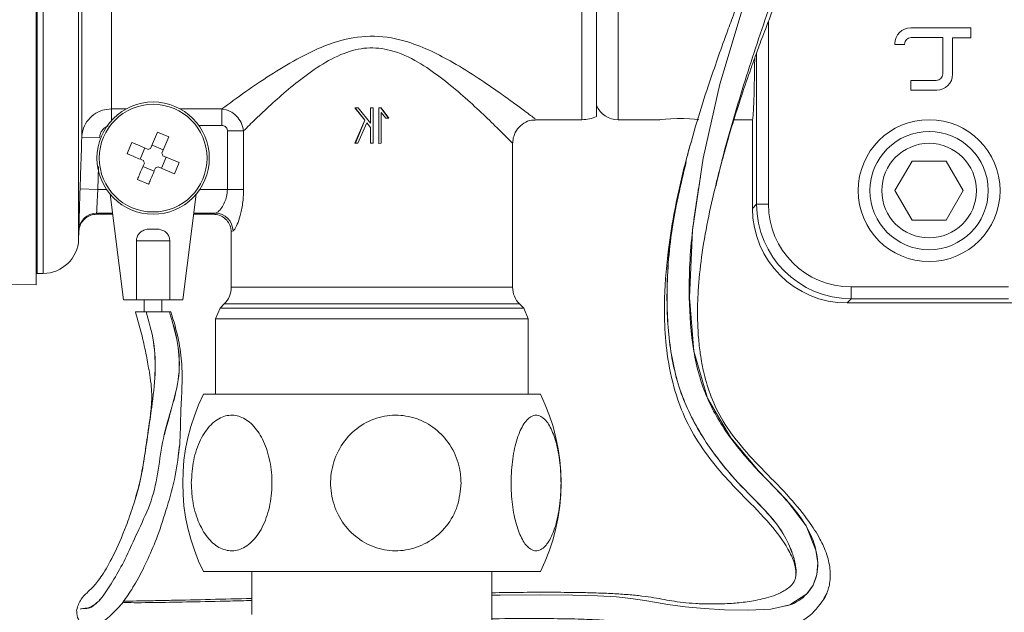
# Model space of a CAD drawing. Units: millimetres. Extents: x 3122 to 6092, y -99 to 2001.
# Drawn here: x 4069 to 4152, y 1408 to 1459 of the extents above; entities that cross this region are included whole.
import ezdxf

# ---------------------------------------------------------------- set-up
doc = ezdxf.new("R2010")
doc.units = ezdxf.units.MM
doc.header["$LTSCALE"] = 6

msp = doc.modelspace()

# ---------------------------------------------------------------- linework, layer by layer
at = {"linetype": 'Continuous', "lineweight": 9}
for p, q in [((4070.108, 1492.097), (4070.108, 1436.15)), ((4117.508, 1450.393), (4117.508, 1477.854)), ((4119.341, 1450.123), (4119.341, 1478.123)), ((4070.214, 1437.123), (4070.214, 1469.501)), ((4070.711, 1468.786), (4070.711, 1437.123)), ((4116.266, 1464.123), (4116.266, 1450.123)), ((4073.709, 1440.019), (4073.709, 1463.476)), ((4073.978, 1463.02), (4073.978, 1448.653)), ((4076.476, 1451.034), (4076.476, 1462.911)), ((4132.041, 1442.972), (4132.041, 1458.447)), ((4144.081, 1457.898), (4149.162, 1457.898)), ((4149.162, 1457.898), (4149.162, 1457.057)), ((4146.78, 1457.069), (4144.114, 1457.069)), ((4146.78, 1454.002), (4146.78, 1457.069)), ((4149.162, 1457.057), (4147.612, 1457.057)), ((4147.612, 1457.057), (4147.612, 1453.964)), ((4142.737, 1456.485), (4142.737, 1456.554)), ((4143.554, 1456.485), (4142.737, 1456.485)), ((4143.554, 1456.509), (4143.554, 1456.485)), ((4131.041, 1455.792), (4131.041, 1442.972)), ((4144.092, 1452.62), (4144.092, 1453.442)), ((4144.092, 1453.442), (4146.22, 1453.442)), ((4146.268, 1452.62), (4144.092, 1452.62)), ((4077.717, 1451.034), (4076.476, 1451.034)), ((4076.476, 1451.034), (4076.476, 1450.05)), ((4085.821, 1451.034), (4082.299, 1451.034)), ((4085.821, 1449.632), (4085.821, 1451.034)), ((4097.068, 1451.119), (4097.91, 1450.076)), ((4097.358, 1451.119), (4097.068, 1451.119)), ((4097.099, 1451.119), (4097.923, 1450.076)), ((4098.401, 1449.823), (4097.358, 1451.119)), ((4098.401, 1451.119), (4098.401, 1449.823)), ((4098.62, 1451.119), (4098.401, 1451.119)), ((4098.403, 1451.119), (4098.403, 1449.823)), ((4098.618, 1448.13), (4098.618, 1451.119)), ((4098.62, 1448.13), (4098.62, 1451.119)), ((4099.088, 1448.123), (4099.088, 1451.123)), ((4099.088, 1451.123), (4099.287, 1451.123)), ((4099.27, 1451.123), (4099.918, 1450.254)), ((4099.27, 1451.123), (4099.287, 1451.123)), ((4099.284, 1450.744), (4099.284, 1448.126)), ((4099.284, 1450.744), (4099.3, 1450.744)), ((4099.287, 1451.123), (4099.948, 1450.254)), ((4099.682, 1450.254), (4099.3, 1450.744)), ((4099.3, 1450.744), (4099.3, 1448.126)), ((4083.875, 1449.632), (4085.821, 1449.632)), ((4097.91, 1450.076), (4097.078, 1448.13)), ((4097.923, 1450.076), (4097.108, 1448.13)), ((4097.323, 1448.13), (4098.072, 1449.865)), ((4097.923, 1450.076), (4097.91, 1450.076)), ((4098.072, 1449.865), (4098.401, 1449.456)), ((4098.081, 1449.865), (4098.072, 1449.865)), ((4098.081, 1449.865), (4098.403, 1449.456)), ((4098.403, 1449.823), (4098.401, 1449.823)), ((4099.948, 1450.254), (4099.682, 1450.254)), ((4116.266, 1450.123), (4112.303, 1450.123)), ((4122.869, 1450.123), (4119.341, 1450.123)), ((4122.869, 1450.125), (4122.905, 1450.129)), ((4130.691, 1450.123), (4129.13, 1450.123)), ((4130.691, 1450.123), (4130.691, 1442.622)), ((4079.8, 1447.699), (4080.391, 1449.082)), ((4080.391, 1449.082), (4081.338, 1448.678)), ((4086.289, 1449.175), (4087.657, 1449.175)), ((4086.289, 1449.175), (4086.289, 1444.213)), ((4087.657, 1444.213), (4087.657, 1449.175)), ((4098.401, 1449.456), (4098.401, 1448.13)), ((4098.403, 1449.456), (4098.401, 1449.456)), ((4098.403, 1449.456), (4098.403, 1448.13)), ((4073.978, 1448.653), (4075.477, 1448.604)), ((4077.8, 1447.256), (4078.204, 1448.203)), ((4079.921, 1447.981), (4080.868, 1447.576)), ((4080.748, 1447.294), (4081.338, 1448.678)), ((4097.078, 1448.13), (4097.323, 1448.13)), ((4098.401, 1448.13), (4098.62, 1448.13)), ((4099.284, 1448.126), (4099.075, 1448.123)), ((4099.3, 1448.126), (4099.088, 1448.123)), ((4099.284, 1448.126), (4099.3, 1448.126)), ((4110.408, 1448.17), (4110.408, 1435.952)), ((4079.305, 1447.733), (4078.901, 1446.786)), ((4080.833, 1447.081), (4082.217, 1446.491)), ((4081.115, 1446.961), (4080.711, 1446.014)), ((4082.217, 1446.491), (4081.813, 1445.543)), ((4124.934, 1446.144), (4125.062, 1446.605)), ((4142.738, 1444.126), (4144.182, 1446.625)), ((4144.182, 1446.625), (4147.069, 1446.625)), ((4147.069, 1446.625), (4148.512, 1444.124)), ((4075.331, 1444.213), (4075.395, 1446.156)), ((4079.148, 1446.171), (4080.096, 1445.766)), ((4080.429, 1446.134), (4081.813, 1445.543)), ((4079.626, 1444.665), (4078.678, 1445.069)), ((4127.658, 1444.889), (4127.577, 1444.533)), ((4073.832, 1444.263), (4075.331, 1444.213)), ((4076.073, 1444.213), (4075.331, 1444.213)), ((4076.365, 1443.826), (4077.508, 1434.873)), ((4082.508, 1434.873), (4083.651, 1443.826)), ((4086.289, 1444.213), (4083.943, 1444.213)), ((4086.289, 1444.213), (4087.657, 1444.213)), ((4144.181, 1441.625), (4142.738, 1444.126)), ((4148.512, 1444.124), (4147.068, 1441.625)), ((4131.041, 1442.972), (4130.691, 1442.622)), ((4132.041, 1442.972), (4131.041, 1442.972)), ((4075.231, 1442.215), (4076.571, 1442.215)), ((4075.231, 1442.123), (4075.231, 1442.215)), ((4076.582, 1442.123), (4075.231, 1442.123)), ((4085.108, 1442.123), (4083.434, 1442.123)), ((4083.446, 1442.215), (4085.282, 1442.215)), ((4147.068, 1441.625), (4144.181, 1441.625)), ((4073.732, 1440.674), (4073.709, 1440.019)), ((4073.732, 1440.768), (4073.732, 1440.674)), ((4086.608, 1435.952), (4086.608, 1440.622)), ((4078.594, 1439.873), (4081.422, 1439.873)), ((4078.594, 1439.873), (4078.594, 1434.873)), ((4081.422, 1434.873), (4081.422, 1439.873)), ((4070.711, 1437.123), (4070.214, 1437.123)), ((4070.108, 1436.15), (4057.384, 1436.372)), ((4110.408, 1435.952), (4086.608, 1435.952)), ((4152.343, 1435.973), (4139.04, 1435.973)), ((4139.04, 1434.973), (4139.04, 1435.973)), ((4077.508, 1434.873), (4078.594, 1434.873)), ((4078.594, 1434.873), (4081.422, 1434.873)), ((4079.258, 1433.873), (4079.258, 1434.873)), ((4080.758, 1434.873), (4080.758, 1433.873)), ((4081.422, 1434.873), (4082.508, 1434.873)), ((4138.69, 1434.623), (4139.04, 1434.973)), ((4138.69, 1434.623), (4152.693, 1434.623)), ((4139.04, 1434.973), (4152.343, 1434.973)), ((4078.508, 1433.873), (4079.421, 1433.873)), ((4079.421, 1433.873), (4079.425, 1433.873)), ((4079.425, 1433.873), (4081.379, 1433.873)), ((4081.379, 1433.873), (4081.389, 1433.873)), ((4081.389, 1433.873), (4081.508, 1433.873)), ((4085.288, 1433.267), (4085.667, 1434.182)), ((4085.667, 1434.182), (4086.022, 1434.538)), ((4111.35, 1434.182), (4085.667, 1434.182)), ((4086.022, 1434.538), (4110.994, 1434.538)), ((4110.994, 1434.538), (4111.35, 1434.182)), ((4111.35, 1434.182), (4111.729, 1433.267)), ((4085.288, 1426.895), (4085.288, 1433.267)), ((4085.288, 1433.267), (4111.729, 1433.267)), ((4111.729, 1433.267), (4111.729, 1426.895)), ((4093.113, 1426.895), (4084.258, 1426.895)), ((4112.758, 1426.895), (4093.113, 1426.895)), ((4082.252, 1422.569), (4082.118, 1421.691)), ((4093.113, 1411.895), (4084.258, 1411.895)), ((4088.358, 1408.271), (4088.358, 1411.895)), ((4112.758, 1411.895), (4093.113, 1411.895)), ((4108.658, 1411.895), (4108.658, 1406.895)), ((4136.971, 1410.042), (4136.73, 1409.615)), ((4075.469, 1409.561), (4075.505, 1409.529))]:
    msp.add_line(p, q, dxfattribs=at)
at = {"linetype": 'Continuous', "lineweight": 9, "flags": 128}
for points in [[(4108.658, 1409.902), (4109.351, 1409.913), (4112.768, 1409.935), (4115.486, 1409.911), (4117.597, 1409.847), (4119.2, 1409.751), (4120.407, 1409.633), (4121.595, 1409.468), (4122.562, 1409.299), (4123.544, 1409.129), (4124.986, 1408.921), (4126.617, 1408.768), (4128.324, 1408.674), (4130.316, 1408.632), (4132.253, 1408.714), (4133.858, 1409.081), (4135.286, 1410.023), (4135.809, 1410.759), (4136.128, 1411.642), (4136.214, 1412.636), (4136.055, 1413.726), (4135.224, 1415.767), (4133.531, 1417.985), (4131.19, 1420.432), (4128.849, 1423.218), (4126.886, 1426.565), (4125.74, 1430.551), (4125.351, 1435.092), (4125.627, 1440.785), (4126.525, 1446.861), (4127.94, 1453.126), (4129.813, 1459.405)], [(4126.157, 1450.124), (4126.158, 1450.123), (4126.064, 1450.134), (4125.796, 1450.161), (4125.382, 1450.194), (4124.869, 1450.216), (4124.316, 1450.22), (4123.788, 1450.202), (4123.339, 1450.172), (4123.02, 1450.142), (4122.868, 1450.125), (4122.869, 1450.125), (4122.869, 1450.125)]]:
    msp.add_lwpolyline(points, dxfattribs=at)
at = {"linetype": 'Continuous', "lineweight": 9}
for centre, radius in [((4080.008, 1446.873), 4.75), ((4080.008, 1446.873), 4.556), ((4145.625, 1444.125), 6), ((4145.625, 1444.125), 5), ((4145.625, 1444.125), 4)]:
    msp.add_circle(centre, radius, dxfattribs=at)
for centre, radius, start, end in [((4144.081, 1456.554), 1.344, 90, 180), ((4144.114, 1456.509), 0.56, 90, 180), ((4146.22, 1454.002), 0.56, 270, 0), ((4146.268, 1453.964), 1.344, 270, 0), ((4119.341, 1452.123), 2, 203.60452, 270), ((4116.266, 1453.123), 3, 270, 294.4698), ((4080.008, 1446.873), 0.851, 104.13099, 119.64878), ((4080.008, 1446.873), 0.851, 14.13099, 29.64878), ((4080.008, 1446.873), 0.851, 194.13099, 209.64878), ((4080.008, 1446.873), 0.851, 284.13099, 299.64878), ((4075.231, 1440.715), 1.499, 89.97899, 177.97322), ((4085.261, 1440.713), 1.502, 0.12373, 89.18181), ((4070.711, 1440.123), 3, 270, 358), ((4070.214, 1439.123), 2, 266.97477, 270), ((4084.608, 1435.952), 2, 315, 0), ((4112.408, 1435.952), 2, 180, 225), ((4099.455, 1419.395), 16.946, 153.73196, 206.26804), ((4097.562, 1419.395), 16.946, 333.73196, 26.26804)]:
    msp.add_arc(centre, radius, start, end, dxfattribs=at)
at = {"linetype": 'Continuous', "lineweight": 9, "extrusion": (0, 0, -1)}
for centre, major_axis, ratio, start_param, end_param in [((4130.691, 1464.123), (0, 14), 0.017455, 2.252594, 3.141593), ((4139.042, 1442.974), (-5.658, -5.658), 0.999772, 5.497939, 7.068431), ((4098.508, 1442.121), (-13.4, 0), 0.043661, 0.004883, 0.161346), ((4138.693, 1442.625), (5.659, 5.659), 0.999695, 2.356347, 3.926839), ((4098.508, 1440.622), (-11.9, 0), 0.049164, 0, 0.161346)]:
    msp.add_ellipse(centre, major_axis=major_axis, ratio=ratio, start_param=start_param, end_param=end_param, dxfattribs=at)
at = {"linetype": 'Continuous', "lineweight": 9, "extrusion": (3.58878e-15, -3.58878e-15, -1)}
msp.add_ellipse((4139.042, 1442.974), major_axis=(4.951, 4.951), ratio=0.999695, start_param=2.356347, end_param=3.926839, dxfattribs=at)
at = {"linetype": 'Continuous', "lineweight": 9, "extrusion": (5.0243e-15, -5.0243e-15, -1)}
msp.add_ellipse((4138.693, 1442.625), major_axis=(5.659, 5.659), ratio=0.999695, start_param=2.356347, end_param=3.926839, dxfattribs=at)
at = {"linetype": 'Continuous', "lineweight": 9}
for points, knots in [([(4125.062, 1446.605), (4125.365, 1447.737), (4125.932, 1449.861), (4126.836, 1452.654), (4127.638, 1455.011), (4128.3, 1456.871), (4128.94, 1458.609), (4129.691, 1460.591), (4130.791, 1463.385), (4132.39, 1467.245), (4133.647, 1470.148), (4134.345, 1471.757)], [0, 0, 0, 0, 0.1345809, 0.2525032, 0.3340515, 0.4164073, 0.4746451, 0.5412052, 0.6529123, 0.8074792, 1, 1, 1, 1]), ([(4127.609, 1444.525), (4127.748, 1445.138), (4128.362, 1447.848), (4129.8, 1452.658), (4131.811, 1458.891), (4134.062, 1464.953), (4135.625, 1468.901), (4136.389, 1470.828)], [0, 0, 0, 0, 0.06948, 0.306866, 0.545586, 0.778121, 1, 1, 1, 1]), ([(4136.986, 1470.572), (4136.418, 1469.222), (4135.313, 1466.597), (4133.838, 1463.004), (4132.683, 1460.114), (4131.947, 1458.217), (4131.491, 1457.01), (4131.197, 1456.22), (4130.886, 1455.369), (4130.408, 1454.037), (4129.668, 1451.881), (4128.657, 1448.704), (4128.012, 1446.267), (4127.65, 1444.9)], [0, 0, 0, 0, 0.158143, 0.307578, 0.419196, 0.496223, 0.529629, 0.560431, 0.58878, 0.629257, 0.716481, 0.840895, 1, 1, 1, 1]), ([(4112.303, 1450.204), (4112.312, 1450.197), (4112.335, 1450.179), (4111.568, 1450.76), (4110.51, 1451.542), (4109.21, 1452.48), (4107.508, 1453.651), (4105.551, 1454.879), (4103.552, 1455.943), (4101.375, 1456.837), (4098.731, 1457.35), (4096.102, 1456.968), (4093.938, 1456.16), (4091.919, 1455.143), (4089.847, 1453.877), (4087.592, 1452.339), (4086.455, 1451.501), (4085.821, 1451.034)], [0, 0, 0, 0, 0.0488113, 0.123374, 0.1752831, 0.2286759, 0.3003404, 0.3740313, 0.4304162, 0.4879722, 0.5625731, 0.6374625, 0.6912672, 0.7464864, 0.8227043, 0.9011405, 1, 1, 1, 1]), ([(4087.657, 1449.175), (4087.818, 1449.334), (4088.286, 1449.797), (4089.278, 1450.753), (4090.661, 1452.025), (4092.261, 1453.384), (4094.057, 1454.705), (4095.992, 1455.77), (4098.078, 1456.306), (4100.316, 1456.059), (4102.41, 1455.058), (4104.337, 1453.715), (4106.055, 1452.293), (4107.628, 1450.86), (4109.064, 1449.476), (4110.193, 1448.342), (4110.307, 1448.226), (4110.36, 1448.172)], [0, 0, 0, 0, 0.033345, 0.097136, 0.162726, 0.228873, 0.296371, 0.362064, 0.417389, 0.473054, 0.544776, 0.611858, 0.680634, 0.753159, 0.827975, 0.919129, 1, 1, 1, 1]), ([(4076.476, 1451.034), (4076.223, 1451.012), (4075.69, 1450.965), (4074.956, 1450.583), (4074.372, 1449.983), (4074.045, 1449.301), (4073.997, 1448.84), (4073.978, 1448.653)], [0, 0, 0, 0, 0.197541, 0.414154, 0.63182, 0.851361, 1, 1, 1, 1]), ([(4087.657, 1449.175), (4087.603, 1449.423), (4087.502, 1449.887), (4087.068, 1450.458), (4086.505, 1450.884), (4086.057, 1450.983), (4085.821, 1451.034)], [0, 0, 0, 0, 0.269275, 0.505031, 0.739753, 1, 1, 1, 1]), ([(4075.477, 1448.604), (4075.493, 1448.729), (4075.525, 1448.979), (4075.728, 1449.299), (4075.969, 1449.514), (4076.15, 1449.562), (4076.214, 1449.579)], [0, 0, 0, 0, 0.286105, 0.57248, 0.850124, 1, 1, 1, 1]), ([(4085.821, 1449.632), (4085.876, 1449.627), (4085.988, 1449.617), (4086.134, 1449.535), (4086.235, 1449.414), (4086.283, 1449.288), (4086.287, 1449.208), (4086.289, 1449.175)], [0, 0, 0, 0, 0.228416, 0.457753, 0.667436, 0.866123, 1, 1, 1, 1]), ([(4112.304, 1450.088), (4112.204, 1450.091), (4111.874, 1450.1), (4111.336, 1449.852), (4110.798, 1449.382), (4110.47, 1448.775), (4110.429, 1448.349), (4110.411, 1448.164)], [0, 0, 0, 0, 0.100553, 0.329766, 0.57186, 0.813817, 1, 1, 1, 1]), ([(4073.978, 1448.653), (4073.945, 1447.654), (4073.896, 1446.191), (4073.847, 1444.727), (4073.832, 1444.263)], [0, 0, 0, 0, 0.682941, 1, 1, 1, 1]), ([(4078.204, 1448.203), (4078.333, 1448.148), (4078.787, 1447.955), (4079.254, 1447.755), (4079.587, 1447.613)], [0, 0, 0, 0, 0.285276, 1, 1, 1, 1]), ([(4125.193, 1447.079), (4125.227, 1447.252), (4125.3, 1447.631), (4125.433, 1448.003), (4125.505, 1448.205)], [0, 0, 0, 0, 0.456733, 1, 1, 1, 1]), ([(4077.8, 1447.256), (4077.929, 1447.201), (4078.382, 1447.007), (4078.849, 1446.808), (4079.183, 1446.666)], [0, 0, 0, 0, 0.285276, 1, 1, 1, 1]), ([(4078.678, 1445.069), (4078.734, 1445.198), (4078.927, 1445.652), (4079.126, 1446.119), (4079.269, 1446.452)], [0, 0, 0, 0, 0.285276, 1, 1, 1, 1]), ([(4134.333, 1411.44), (4134.35, 1411.575), (4134.394, 1411.934), (4134.302, 1412.689), (4133.933, 1413.867), (4133.121, 1415.555), (4131.369, 1417.513), (4129.013, 1419.81), (4126.577, 1422.913), (4124.545, 1426.736), (4123.552, 1431.188), (4123.365, 1436.197), (4123.813, 1441.307), (4124.653, 1444.776), (4125.037, 1446.365)], [0, 0, 0, 0, 0.011006, 0.029421, 0.056258, 0.104131, 0.168918, 0.253642, 0.352986, 0.465183, 0.583763, 0.711342, 0.86786, 1, 1, 1, 1]), ([(4134.347, 1411.496), (4134.362, 1411.612), (4134.403, 1411.953), (4134.31, 1412.689), (4133.942, 1413.868), (4133.127, 1415.556), (4131.376, 1417.515), (4129.019, 1419.812), (4126.583, 1422.914), (4124.552, 1426.734), (4123.56, 1431.186), (4123.372, 1436.194), (4123.832, 1441.38), (4124.692, 1444.925), (4125.096, 1446.589)], [0, 0, 0, 0, 0.0093778, 0.0277565, 0.0545064, 0.1021898, 0.1667057, 0.2510413, 0.3498923, 0.4615123, 0.5794961, 0.7064518, 0.8622161, 1, 1, 1, 1]), ([(4079.626, 1444.665), (4079.681, 1444.794), (4079.874, 1445.248), (4080.074, 1445.714), (4080.216, 1446.048)], [0, 0, 0, 0, 0.285276, 1, 1, 1, 1]), ([(4134.361, 1411.621), (4134.353, 1411.846), (4134.333, 1412.405), (4134.041, 1413.123), (4133.41, 1414.359), (4132.098, 1416.107), (4130.114, 1418.06), (4128.127, 1420.142), (4126.419, 1422.271), (4125.029, 1424.63), (4124.019, 1427.327), (4123.44, 1430.166), (4123.233, 1432.879), (4123.243, 1435.005), (4123.347, 1436.953), (4123.577, 1439.252), (4124.059, 1442.415), (4124.611, 1444.795), (4124.923, 1446.142)], [0, 0, 0, 0, 0.0174273, 0.0433527, 0.0601772, 0.1258248, 0.2089282, 0.2749985, 0.3457166, 0.4173217, 0.4858345, 0.5716039, 0.6470813, 0.7031151, 0.7423592, 0.8035664, 0.8889043, 1, 1, 1, 1]), ([(4133.417, 1408.981), (4133.565, 1409.009), (4134.191, 1409.128), (4135.145, 1409.762), (4135.853, 1410.753), (4136.174, 1411.663), (4136.25, 1412.68), (4136.018, 1414.099), (4135.237, 1415.973), (4133.432, 1418.167), (4131.084, 1420.461), (4128.704, 1423.229), (4126.647, 1426.608), (4125.57, 1430.699), (4125.24, 1435.477), (4125.484, 1440.406), (4126.043, 1443.778), (4126.29, 1445.27)], [0, 0, 0, 0, 0.013076, 0.055385, 0.076752, 0.099003, 0.123043, 0.149836, 0.203588, 0.270248, 0.350627, 0.437336, 0.530615, 0.632304, 0.745516, 0.887387, 1, 1, 1, 1]), ([(4073.832, 1444.263), (4073.819, 1443.869), (4073.793, 1443.082), (4073.762, 1442.032), (4073.741, 1441.241), (4073.732, 1440.846), (4073.732, 1440.788), (4073.732, 1440.768)], [0, 0, 0, 0, 0.221355, 0.442726, 0.663713, 0.884218, 1, 1, 1, 1]), ([(4075.231, 1442.215), (4075.232, 1442.246), (4075.233, 1442.31), (4075.249, 1442.68), (4075.275, 1443.206), (4075.304, 1443.75), (4075.324, 1444.093), (4075.331, 1444.213)], [0, 0, 0, 0, 0.2204179, 0.4408323, 0.6613511, 0.8821401, 1, 1, 1, 1]), ([(4086.289, 1444.213), (4086.275, 1444.018), (4086.248, 1443.628), (4086.056, 1443.1), (4085.793, 1442.641), (4085.498, 1442.305), (4085.35, 1442.243), (4085.282, 1442.215)], [0, 0, 0, 0, 0.180765, 0.36071, 0.56007, 0.797993, 1, 1, 1, 1]), ([(4086.763, 1440.716), (4086.824, 1440.766), (4086.945, 1440.865), (4087.198, 1441.419), (4087.446, 1442.23), (4087.626, 1443.212), (4087.647, 1443.909), (4087.657, 1444.213)], [0, 0, 0, 0, 0.192524, 0.384473, 0.593158, 0.822465, 1, 1, 1, 1]), ([(4127.577, 1444.533), (4127.345, 1443.552), (4126.87, 1441.55), (4126.37, 1438.593), (4126.083, 1435.842), (4126.022, 1433.568), (4126.101, 1431.793), (4126.275, 1430.217), (4126.59, 1428.535), (4127.176, 1426.608), (4128.181, 1424.514), (4129.76, 1422.415), (4131.733, 1420.323), (4133.766, 1418.296), (4135.343, 1416.363), (4136.24, 1414.975), (4136.719, 1414.017), (4137.066, 1413.132), (4137.284, 1412.125), (4137.279, 1410.997), (4137.084, 1410.37), (4136.98, 1410.036)], [0, 0, 0, 0, 0.080897, 0.165131, 0.242232, 0.304244, 0.349379, 0.386491, 0.432423, 0.48629, 0.546048, 0.612519, 0.687359, 0.766558, 0.831216, 0.877143, 0.894716, 0.914482, 0.950311, 0.973527, 1, 1, 1, 1]), ([(4073.732, 1440.674), (4073.733, 1440.683), (4073.736, 1440.777), (4073.773, 1441.037), (4073.936, 1441.435), (4074.277, 1441.815), (4074.726, 1442.074), (4075.063, 1442.107), (4075.231, 1442.123)], [0, 0, 0, 0, 0.011416, 0.1224, 0.342002, 0.561401, 0.780699, 1, 1, 1, 1]), ([(4085.108, 1442.123), (4085.277, 1442.107), (4085.614, 1442.074), (4086.063, 1441.815), (4086.404, 1441.435), (4086.574, 1441.02), (4086.608, 1440.741), (4086.608, 1440.63), (4086.608, 1440.622)], [0, 0, 0, 0, 0.214409, 0.428815, 0.643294, 0.857981, 0.989464, 1, 1, 1, 1]), ([(4080.008, 1440.873), (4079.841, 1440.875), (4079.542, 1440.879), (4079.12, 1440.757), (4078.817, 1440.518), (4078.628, 1440.206), (4078.605, 1439.982), (4078.594, 1439.873)], [0, 0, 0, 0, 0.255732, 0.456912, 0.659517, 0.833706, 1, 1, 1, 1]), ([(4081.422, 1439.873), (4081.412, 1439.98), (4081.391, 1440.193), (4081.226, 1440.478), (4080.982, 1440.699), (4080.57, 1440.878), (4080.233, 1440.875), (4080.008, 1440.873)], [0, 0, 0, 0, 0.162725, 0.325392, 0.489721, 0.660453, 1, 1, 1, 1]), ([(4081.389, 1433.873), (4081.659, 1432.988), (4082.19, 1431.247), (4082.309, 1428.426), (4081.608, 1425.791), (4080.798, 1423.205), (4080.473, 1420.503), (4079.945, 1417.844), (4078.804, 1415.531), (4077.871, 1413.367), (4076.895, 1411.54), (4075.933, 1410.057), (4075.074, 1408.886), (4074.1, 1408.772), (4073.924, 1408.743), (4073.87, 1408.735)], [0, 0, 0, 0, 0.079858, 0.157123, 0.235562, 0.314714, 0.391784, 0.467531, 0.544415, 0.612452, 0.683827, 0.7618, 0.850744, 0.954565, 1, 1, 1, 1]), ([(4079.421, 1433.873), (4079.659, 1433.037), (4080.142, 1431.343), (4080.232, 1428.567), (4079.922, 1426.019), (4079.558, 1423.588), (4079.26, 1421.452), (4078.925, 1419.525), (4078.593, 1418.394), (4078.452, 1417.916)], [0, 0, 0, 0, 0.163562, 0.331236, 0.508092, 0.645548, 0.778945, 0.906537, 1, 1, 1, 1]), ([(4079.618, 1423.988), (4079.705, 1424.552), (4079.854, 1425.514), (4079.91, 1426.794), (4079.836, 1427.827), (4079.676, 1428.904), (4079.417, 1430.256), (4079.061, 1431.985), (4078.705, 1433.203), (4078.508, 1433.873)], [0, 0, 0, 0, 0.171117, 0.292055, 0.378644, 0.477701, 0.615063, 0.788048, 1, 1, 1, 1]), ([(4079.425, 1433.873), (4079.663, 1433.036), (4080.146, 1431.341), (4080.238, 1428.564), (4079.938, 1426.088), (4079.699, 1424.464), (4079.601, 1423.796)], [0, 0, 0, 0, 0.259199, 0.52482, 0.804842, 1, 1, 1, 1]), ([(4081.379, 1433.873), (4081.649, 1432.989), (4082.179, 1431.248), (4082.306, 1428.426), (4081.612, 1425.902), (4081.167, 1424.248), (4080.957, 1423.468)], [0, 0, 0, 0, 0.261468, 0.514466, 0.771237, 1, 1, 1, 1]), ([(4081.508, 1433.873), (4081.749, 1433.085), (4082.185, 1431.663), (4082.445, 1429.604), (4082.471, 1427.997), (4082.414, 1426.755), (4082.353, 1425.594), (4082.323, 1424.219), (4082.284, 1423.169), (4082.261, 1422.565)], [0, 0, 0, 0, 0.222077, 0.400553, 0.538854, 0.639363, 0.726736, 0.842624, 1, 1, 1, 1]), ([(4083.239, 1419.395), (4083.278, 1420.049), (4083.356, 1421.359), (4083.964, 1423.103), (4084.86, 1424.411), (4085.959, 1425.123), (4087.111, 1425.183), (4088.197, 1424.618), (4089.116, 1423.5), (4089.778, 1421.926), (4090.103, 1420.042), (4090.033, 1418.051), (4089.561, 1416.199), (4088.743, 1414.727), (4087.69, 1413.818), (4086.54, 1413.556), (4085.423, 1413.934), (4084.441, 1414.89), (4083.695, 1416.335), (4083.296, 1417.921), (4083.256, 1418.977), (4083.239, 1419.395)], [0, 0, 0, 0, 0.055301, 0.110625, 0.165629, 0.219121, 0.271125, 0.322425, 0.374147, 0.427149, 0.481668, 0.537319, 0.593304, 0.648678, 0.702674, 0.755087, 0.806488, 0.857965, 0.910514, 0.964577, 1, 1, 1, 1]), ([(4106.049, 1419.395), (4105.986, 1418.74), (4105.86, 1417.431), (4104.876, 1415.687), (4103.427, 1414.379), (4101.647, 1413.667), (4099.782, 1413.607), (4098.025, 1414.172), (4096.539, 1415.29), (4095.467, 1416.864), (4094.941, 1418.748), (4095.055, 1420.739), (4095.818, 1422.591), (4097.142, 1424.063), (4098.845, 1424.972), (4100.707, 1425.234), (4102.515, 1424.856), (4104.104, 1423.9), (4105.312, 1422.455), (4105.956, 1420.869), (4106.022, 1419.813), (4106.049, 1419.395)], [0, 0, 0, 0, 0.055301, 0.110625, 0.165629, 0.219121, 0.271125, 0.322425, 0.374147, 0.427149, 0.481668, 0.537319, 0.593304, 0.648678, 0.702674, 0.755087, 0.806488, 0.857965, 0.910514, 0.964577, 1, 1, 1, 1]), ([(4114.5, 1419.395), (4114.476, 1418.74), (4114.428, 1417.431), (4114.051, 1415.687), (4113.498, 1414.379), (4112.818, 1413.667), (4112.105, 1413.607), (4111.434, 1414.172), (4110.866, 1415.29), (4110.456, 1416.864), (4110.256, 1418.748), (4110.299, 1420.739), (4110.591, 1422.591), (4111.096, 1424.063), (4111.747, 1424.972), (4112.458, 1425.234), (4113.15, 1424.856), (4113.756, 1423.9), (4114.218, 1422.455), (4114.464, 1420.869), (4114.49, 1419.813), (4114.5, 1419.395)], [0, 0, 0, 0, 0.055301, 0.110625, 0.165629, 0.219121, 0.271125, 0.322425, 0.374147, 0.427149, 0.481668, 0.537319, 0.593304, 0.648678, 0.702674, 0.755087, 0.806488, 0.857965, 0.910514, 0.964577, 1, 1, 1, 1]), ([(4073.551, 1408.673), (4073.641, 1408.985), (4073.79, 1409.495), (4074.33, 1410.025), (4074.594, 1410.295), (4074.956, 1410.582), (4075.675, 1411.527), (4076.646, 1413.19), (4077.592, 1415.336), (4078.335, 1417.458), (4078.917, 1419.375), (4079.288, 1421.603), (4079.51, 1423.159), (4079.627, 1423.983)], [0, 0, 0, 0, 0.1134617, 0.1858503, 0.2379732, 0.3330181, 0.437659, 0.5481074, 0.6700427, 0.739375, 0.8167912, 0.9030388, 1, 1, 1, 1]), ([(4082.255, 1422.631), (4082.15, 1421.757), (4081.938, 1419.98), (4081.211, 1417.422), (4080.445, 1414.998), (4079.565, 1412.923), (4078.7, 1411.199), (4077.818, 1409.779), (4077.025, 1408.724), (4075.79, 1407.641), (4074.93, 1407.155), (4074.92, 1407.014), (4074.916, 1406.958)], [0, 0, 0, 0, 0.0941, 0.191206, 0.28409, 0.363378, 0.446095, 0.537432, 0.643797, 0.76933, 0.907474, 1, 1, 1, 1]), ([(4108.658, 1410.11), (4109.467, 1410.121), (4111.163, 1410.146), (4113.494, 1410.155), (4115.512, 1410.141), (4117.199, 1410.106), (4118.644, 1410.052), (4119.971, 1409.973), (4121.148, 1409.865), (4122.153, 1409.729), (4123.019, 1409.576), (4123.821, 1409.423), (4124.74, 1409.29), (4125.816, 1409.198), (4127.111, 1409.147), (4128.546, 1409.17), (4130.028, 1409.298), (4131.45, 1409.538), (4132.785, 1409.931), (4133.653, 1410.431), (4134.006, 1410.766), (4134.175, 1410.984), (4134.319, 1411.278), (4134.352, 1411.498), (4134.37, 1411.616)], [0, 0, 0, 0, 0.041424, 0.086935, 0.139532, 0.183941, 0.232764, 0.291879, 0.361388, 0.439926, 0.520462, 0.598479, 0.670365, 0.734625, 0.794305, 0.851606, 0.89103, 0.9285, 0.963803, 0.981694, 0.985813, 0.990039, 0.994633, 1, 1, 1, 1]), ([(4077.489, 1409.402), (4077.844, 1409.406), (4078.564, 1409.413), (4079.974, 1409.438), (4082.018, 1409.478), (4084.822, 1409.541), (4087.178, 1409.601), (4088.358, 1409.631)], [0, 0, 0, 0, 0.146137, 0.295869, 0.441925, 0.720486, 1, 1, 1, 1]), ([(4108.658, 1407.905), (4108.868, 1407.908), (4110.36, 1407.931), (4112.642, 1407.936), (4115.266, 1407.909), (4117.247, 1407.843), (4118.761, 1407.744), (4120.027, 1407.608), (4121.021, 1407.467), (4121.898, 1407.309), (4122.862, 1407.139), (4124.092, 1406.934), (4125.459, 1406.765), (4126.948, 1406.648), (4128.543, 1406.585), (4130.215, 1406.61), (4131.948, 1406.769), (4133.744, 1407.186), (4135.634, 1408.02), (4136.464, 1409.204), (4136.867, 1409.78)], [0, 0, 0, 0, 0.010208, 0.072438, 0.135864, 0.202565, 0.272501, 0.344625, 0.439596, 0.530946, 0.613834, 0.682866, 0.742563, 0.793832, 0.8377, 0.876734, 0.909805, 0.93816, 0.969898, 1, 1, 1, 1]), ([(4075.256, 1409.307), (4075.201, 1409.24), (4074.791, 1408.728), (4074.108, 1408.795), (4073.933, 1408.75), (4073.88, 1408.736)], [0, 0, 0, 0, 0.095672, 0.724523, 1, 1, 1, 1]), ([(4077.412, 1409.302), (4077.57, 1409.293), (4078.243, 1409.254), (4080.249, 1409.283), (4083.227, 1409.335), (4085.966, 1409.397), (4087.748, 1409.441), (4088.358, 1409.455)], [0, 0, 0, 0, 0.081438, 0.346961, 0.592517, 0.860447, 1, 1, 1, 1]), ([(4074.884, 1406.835), (4074.549, 1406.999), (4074.015, 1407.261), (4073.563, 1408.026), (4073.549, 1408.454), (4073.541, 1408.675)], [0, 0, 0, 0, 0.450411, 0.71767, 1, 1, 1, 1])]:
    msp.add_open_spline(points, degree=3, knots=knots, dxfattribs=at)

doc.saveas('drawing.dxf')
